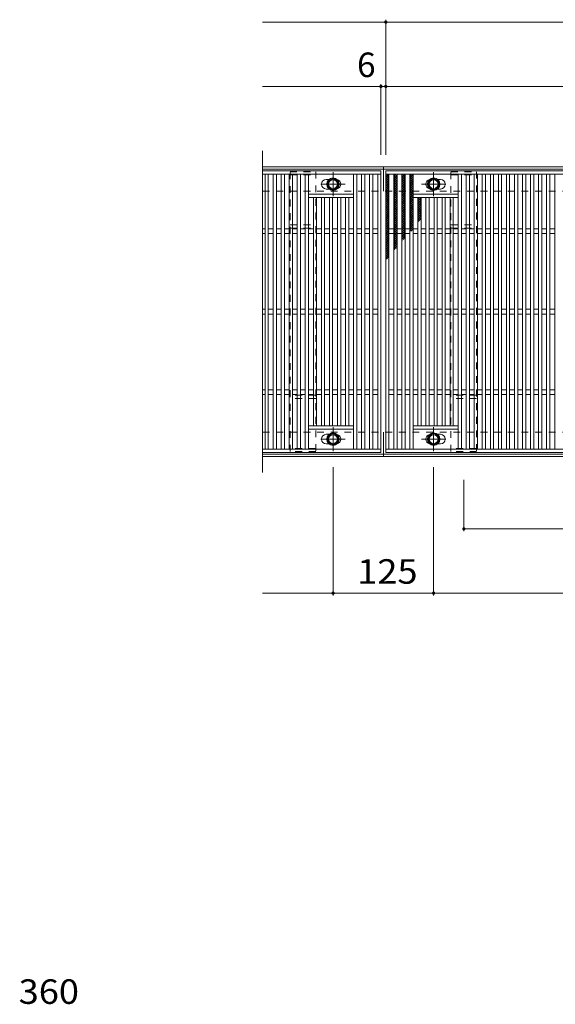
# Model space of a CAD drawing. Units: millimetres. Extents: x -2034 to 2177, y -1962 to 1524.
# Drawn here: x -897 to -231, y 260 to 1484 of the extents above; entities that cross this region are included whole.
import ezdxf

# ---------------------------------------------------------------- set-up
doc = ezdxf.new("R2010")
doc.units = ezdxf.units.MM
doc.header["$LTSCALE"] = 10
doc.linetypes.add('JWW_CENTER1', pattern=[6.773333, 4.233333, -0.846667, 0.846667, -0.846667])
doc.linetypes.add('JWW_DASHED1', pattern=[1.693333, 0.846667, -0.846667])
for name, color, linetype in [('C-1_躯体', 7, 'Continuous'), ('C-2_仕上', 7, 'Continuous'), ('C-4_文字', 7, 'Continuous'), ('C-8_ハッチ', 7, 'Continuous'), ('C-9_記号', 7, 'Continuous'), ('C-B_衛生陶器', 7, 'Continuous'), ('D-4_文字', 7, 'Continuous')]:
    doc.layers.add(name, color=color, linetype=linetype)
doc.styles.add('ＭＳ ゴシック', font='txt', dxfattribs={"height": 1})

msp = doc.modelspace()

# ---------------------------------------------------------------- linework, layer by layer
at = {"layer": 'C-1_躯体', "color": 2, "linetype": 'Continuous', "lineweight": 9}
for p, q in [((-595.1, 1301), (704.9, 1301)), ((-595.1, 1298), (704.9, 1298)), ((-445.1, 1301), (-445.1, 1271)), ((-445.1, 971), (-445.1, 941)), ((-595.1, 944), (704.9, 944)), ((-595.1, 941), (704.9, 941))]:
    msp.add_line(p, q, dxfattribs=at)
at = {"layer": 'C-1_躯体', "color": 2, "linetype": 'JWW_DASHED1', "lineweight": 9}
for p, q in [((-595.1, 1271), (704.9, 1271)), ((-595.1, 971), (704.9, 971))]:
    msp.add_line(p, q, dxfattribs=at)
at = {"layer": 'C-2_仕上', "color": 3, "linetype": 'Continuous', "lineweight": 9}
for p, q in [((-595.1, 1321), (-595.1, 921)), ((-595.1, 1296), (-448.1, 1296)), ((-595.1, 1292), (-448.1, 1292)), ((-592.1, 950), (-592.1, 1292)), ((-588.1, 950), (-588.1, 1292)), ((-582.1, 950), (-582.1, 1292)), ((-578.1, 950), (-578.1, 1292)), ((-572.1, 950), (-572.1, 1292)), ((-568.1, 950), (-568.1, 1292)), ((-562.1, 950), (-562.1, 1292)), ((-558.1, 950), (-558.1, 1292)), ((-552.1, 950), (-552.1, 1292)), ((-548.1, 950), (-548.1, 1292)), ((-542.1, 950), (-542.1, 1292)), ((-538.1, 950), (-538.1, 1292)), ((-516.1, 1285.5), (-512.5, 1285.5)), ((-482.1, 950), (-482.1, 1292)), ((-478.1, 950), (-478.1, 1292)), ((-472.1, 950), (-472.1, 1292)), ((-468.1, 950), (-468.1, 1292)), ((-462.1, 950), (-462.1, 1292)), ((-458.1, 950), (-458.1, 1292)), ((-452.1, 1292), (-452.1, 950)), ((-448.1, 946), (-448.1, 1296)), ((-442.1, 1296), (551.9, 1296)), ((-442.1, 946), (-442.1, 1296)), ((-442.1, 1292), (551.9, 1292)), ((-438.1, 950), (-438.1, 1292)), ((-432.1, 950), (-432.1, 1292)), ((-428.1, 950), (-428.1, 1292)), ((-422.1, 950), (-422.1, 1292)), ((-418.1, 950), (-418.1, 1292)), ((-412.1, 950), (-412.1, 1292)), ((-408.1, 950), (-408.1, 1292)), ((-377.7, 1285.5), (-374.1, 1285.5)), ((-352.1, 950), (-352.1, 1292)), ((-348.1, 950), (-348.1, 1292)), ((-342.1, 950), (-342.1, 1292)), ((-338.1, 950), (-338.1, 1292)), ((-332.1, 950), (-332.1, 1292)), ((-328.1, 950), (-328.1, 1292)), ((-322.1, 950), (-322.1, 1292)), ((-318.1, 950), (-318.1, 1292)), ((-312.1, 950), (-312.1, 1292)), ((-308.1, 950), (-308.1, 1292)), ((-302.1, 950), (-302.1, 1292)), ((-298.1, 950), (-298.1, 1292)), ((-292.1, 950), (-292.1, 1292)), ((-288.1, 950), (-288.1, 1292)), ((-282.1, 950), (-282.1, 1292)), ((-278.1, 950), (-278.1, 1292)), ((-272.1, 950), (-272.1, 1292)), ((-268.1, 950), (-268.1, 1292)), ((-262.1, 950), (-262.1, 1292)), ((-258.1, 950), (-258.1, 1292)), ((-252.1, 950), (-252.1, 1292)), ((-248.1, 950), (-248.1, 1292)), ((-242.1, 950), (-242.1, 1292)), ((-238.1, 950), (-238.1, 1292)), ((-232.1, 950), (-232.1, 1292)), ((-512.5, 1273.5), (-516.1, 1273.5)), ((-374.1, 1273.5), (-377.7, 1273.5)), ((-482.1, 1267), (-538.1, 1267)), ((-482.1, 1263), (-538.1, 1263)), ((-532.1, 979), (-532.1, 1263)), ((-528.1, 979), (-528.1, 1263)), ((-522.1, 979), (-522.1, 1263)), ((-518.1, 979), (-518.1, 1263)), ((-512.1, 979), (-512.1, 1263)), ((-508.1, 979), (-508.1, 1263)), ((-502.1, 979), (-502.1, 1263)), ((-498.1, 979), (-498.1, 1263)), ((-492.1, 979), (-492.1, 1263)), ((-488.1, 979), (-488.1, 1263)), ((-408.1, 1267), (-352.1, 1267)), ((-408.1, 1263), (-352.1, 1263)), ((-402.1, 979), (-402.1, 1263)), ((-398.1, 979), (-398.1, 1263)), ((-392.1, 979), (-392.1, 1263)), ((-388.1, 979), (-388.1, 1263)), ((-382.1, 979), (-382.1, 1263)), ((-378.1, 979), (-378.1, 1263)), ((-372.1, 979), (-372.1, 1263)), ((-368.1, 979), (-368.1, 1263)), ((-362.1, 979), (-362.1, 1263)), ((-358.1, 979), (-358.1, 1263)), ((-595.1, 1224), (-592.1, 1224)), ((-595.1, 1218), (-592.1, 1218)), ((-588.1, 1224), (-582.1, 1224)), ((-588.1, 1218), (-582.1, 1218)), ((-578.1, 1224), (-572.1, 1224)), ((-578.1, 1218), (-572.1, 1218)), ((-568.1, 1224), (-562.1, 1224)), ((-568.1, 1218), (-562.1, 1218)), ((-558.1, 1224), (-552.1, 1224)), ((-558.1, 1218), (-552.1, 1218)), ((-548.1, 1224), (-542.1, 1224)), ((-548.1, 1218), (-542.1, 1218)), ((-538.1, 1224), (-532.1, 1224)), ((-538.1, 1218), (-532.1, 1218)), ((-528.1, 1224), (-522.1, 1224)), ((-528.1, 1218), (-522.1, 1218)), ((-518.1, 1224), (-512.1, 1224)), ((-518.1, 1218), (-512.1, 1218)), ((-508.1, 1224), (-502.1, 1224)), ((-508.1, 1218), (-502.1, 1218)), ((-498.1, 1224), (-492.1, 1224)), ((-498.1, 1218), (-492.1, 1218)), ((-488.1, 1224), (-482.1, 1224)), ((-488.1, 1218), (-482.1, 1218)), ((-478.1, 1224), (-472.1, 1224)), ((-478.1, 1218), (-472.1, 1218)), ((-468.1, 1224), (-462.1, 1224)), ((-468.1, 1218), (-462.1, 1218)), ((-458.1, 1224), (-452.1, 1224)), ((-458.1, 1218), (-452.1, 1218)), ((-438.1, 1224), (-432.1, 1224)), ((-438.1, 1218), (-432.1, 1218)), ((-428.1, 1224), (-422.1, 1224)), ((-428.1, 1218), (-422.1, 1218)), ((-418.1, 1224), (-412.1, 1224)), ((-418.1, 1218), (-412.1, 1218)), ((-408.1, 1224), (-402.1, 1224)), ((-408.1, 1218), (-402.1, 1218)), ((-398.1, 1224), (-392.1, 1224)), ((-398.1, 1218), (-392.1, 1218)), ((-388.1, 1224), (-382.1, 1224)), ((-388.1, 1218), (-382.1, 1218)), ((-378.1, 1224), (-372.1, 1224)), ((-378.1, 1218), (-372.1, 1218)), ((-368.1, 1224), (-362.1, 1224)), ((-368.1, 1218), (-362.1, 1218)), ((-358.1, 1224), (-352.1, 1224)), ((-358.1, 1218), (-352.1, 1218)), ((-348.1, 1224), (-342.1, 1224)), ((-348.1, 1218), (-342.1, 1218)), ((-338.1, 1224), (-332.1, 1224)), ((-338.1, 1218), (-332.1, 1218)), ((-328.1, 1224), (-322.1, 1224)), ((-328.1, 1218), (-322.1, 1218)), ((-318.1, 1224), (-312.1, 1224)), ((-318.1, 1218), (-312.1, 1218)), ((-308.1, 1224), (-302.1, 1224)), ((-308.1, 1218), (-302.1, 1218)), ((-298.1, 1224), (-292.1, 1224)), ((-298.1, 1218), (-292.1, 1218)), ((-288.1, 1224), (-282.1, 1224)), ((-288.1, 1218), (-282.1, 1218)), ((-278.1, 1224), (-272.1, 1224)), ((-278.1, 1218), (-272.1, 1218)), ((-268.1, 1224), (-262.1, 1224)), ((-268.1, 1218), (-262.1, 1218)), ((-258.1, 1224), (-252.1, 1224)), ((-258.1, 1218), (-252.1, 1218)), ((-248.1, 1224), (-242.1, 1224)), ((-248.1, 1218), (-242.1, 1218)), ((-238.1, 1224), (-232.1, 1224)), ((-238.1, 1218), (-232.1, 1218)), ((-595.1, 1124), (-592.1, 1124)), ((-595.1, 1118), (-592.1, 1118)), ((-588.1, 1124), (-582.1, 1124)), ((-588.1, 1118), (-582.1, 1118)), ((-578.1, 1124), (-572.1, 1124)), ((-578.1, 1118), (-572.1, 1118)), ((-568.1, 1124), (-562.1, 1124)), ((-568.1, 1118), (-562.1, 1118)), ((-558.1, 1124), (-552.1, 1124)), ((-558.1, 1118), (-552.1, 1118)), ((-548.1, 1124), (-542.1, 1124)), ((-548.1, 1118), (-542.1, 1118)), ((-538.1, 1124), (-532.1, 1124)), ((-538.1, 1118), (-532.1, 1118)), ((-528.1, 1124), (-522.1, 1124)), ((-528.1, 1118), (-522.1, 1118)), ((-518.1, 1124), (-512.1, 1124)), ((-518.1, 1118), (-512.1, 1118)), ((-508.1, 1124), (-502.1, 1124)), ((-508.1, 1118), (-502.1, 1118)), ((-498.1, 1124), (-492.1, 1124)), ((-498.1, 1118), (-492.1, 1118)), ((-488.1, 1124), (-482.1, 1124)), ((-488.1, 1118), (-482.1, 1118)), ((-478.1, 1124), (-472.1, 1124)), ((-478.1, 1118), (-472.1, 1118)), ((-468.1, 1124), (-462.1, 1124)), ((-468.1, 1118), (-462.1, 1118)), ((-458.1, 1124), (-452.1, 1124)), ((-458.1, 1118), (-452.1, 1118)), ((-438.1, 1124), (-432.1, 1124)), ((-438.1, 1118), (-432.1, 1118)), ((-428.1, 1124), (-422.1, 1124)), ((-428.1, 1118), (-422.1, 1118)), ((-418.1, 1124), (-412.1, 1124)), ((-418.1, 1118), (-412.1, 1118)), ((-408.1, 1124), (-402.1, 1124)), ((-408.1, 1118), (-402.1, 1118)), ((-398.1, 1124), (-392.1, 1124)), ((-398.1, 1118), (-392.1, 1118)), ((-388.1, 1124), (-382.1, 1124)), ((-388.1, 1118), (-382.1, 1118)), ((-378.1, 1124), (-372.1, 1124)), ((-378.1, 1118), (-372.1, 1118)), ((-368.1, 1124), (-362.1, 1124)), ((-368.1, 1118), (-362.1, 1118)), ((-358.1, 1124), (-352.1, 1124)), ((-358.1, 1118), (-352.1, 1118)), ((-348.1, 1124), (-342.1, 1124)), ((-348.1, 1118), (-342.1, 1118)), ((-338.1, 1124), (-332.1, 1124)), ((-338.1, 1118), (-332.1, 1118)), ((-328.1, 1124), (-322.1, 1124)), ((-328.1, 1118), (-322.1, 1118)), ((-318.1, 1124), (-312.1, 1124)), ((-318.1, 1118), (-312.1, 1118)), ((-308.1, 1124), (-302.1, 1124)), ((-308.1, 1118), (-302.1, 1118)), ((-298.1, 1124), (-292.1, 1124)), ((-298.1, 1118), (-292.1, 1118)), ((-288.1, 1124), (-282.1, 1124)), ((-288.1, 1118), (-282.1, 1118)), ((-278.1, 1124), (-272.1, 1124)), ((-278.1, 1118), (-272.1, 1118)), ((-268.1, 1124), (-262.1, 1124)), ((-268.1, 1118), (-262.1, 1118)), ((-258.1, 1124), (-252.1, 1124)), ((-258.1, 1118), (-252.1, 1118)), ((-248.1, 1124), (-242.1, 1124)), ((-248.1, 1118), (-242.1, 1118)), ((-238.1, 1124), (-232.1, 1124)), ((-238.1, 1118), (-232.1, 1118)), ((-595.1, 1024), (-592.1, 1024)), ((-595.1, 1018), (-592.1, 1018)), ((-588.1, 1024), (-582.1, 1024)), ((-588.1, 1018), (-582.1, 1018)), ((-578.1, 1024), (-572.1, 1024)), ((-578.1, 1018), (-572.1, 1018)), ((-568.1, 1024), (-562.1, 1024)), ((-568.1, 1018), (-562.1, 1018)), ((-558.1, 1024), (-552.1, 1024)), ((-558.1, 1018), (-552.1, 1018)), ((-548.1, 1024), (-542.1, 1024)), ((-548.1, 1018), (-542.1, 1018)), ((-538.1, 1024), (-532.1, 1024)), ((-538.1, 1018), (-532.1, 1018)), ((-528.1, 1024), (-522.1, 1024)), ((-528.1, 1018), (-522.1, 1018)), ((-518.1, 1024), (-512.1, 1024)), ((-518.1, 1018), (-512.1, 1018)), ((-508.1, 1024), (-502.1, 1024)), ((-508.1, 1018), (-502.1, 1018)), ((-498.1, 1024), (-492.1, 1024)), ((-498.1, 1018), (-492.1, 1018)), ((-488.1, 1024), (-482.1, 1024)), ((-488.1, 1018), (-482.1, 1018)), ((-478.1, 1024), (-472.1, 1024)), ((-478.1, 1018), (-472.1, 1018)), ((-468.1, 1024), (-462.1, 1024)), ((-468.1, 1018), (-462.1, 1018)), ((-458.1, 1024), (-452.1, 1024)), ((-458.1, 1018), (-452.1, 1018)), ((-438.1, 1024), (-432.1, 1024)), ((-438.1, 1018), (-432.1, 1018)), ((-428.1, 1024), (-422.1, 1024)), ((-428.1, 1018), (-422.1, 1018)), ((-418.1, 1024), (-412.1, 1024)), ((-418.1, 1018), (-412.1, 1018)), ((-408.1, 1024), (-402.1, 1024)), ((-408.1, 1018), (-402.1, 1018)), ((-398.1, 1024), (-392.1, 1024)), ((-398.1, 1018), (-392.1, 1018)), ((-388.1, 1024), (-382.1, 1024)), ((-388.1, 1018), (-382.1, 1018)), ((-378.1, 1024), (-372.1, 1024)), ((-378.1, 1018), (-372.1, 1018)), ((-368.1, 1024), (-362.1, 1024)), ((-368.1, 1018), (-362.1, 1018)), ((-358.1, 1024), (-352.1, 1024)), ((-358.1, 1018), (-352.1, 1018)), ((-348.1, 1024), (-342.1, 1024)), ((-348.1, 1018), (-342.1, 1018)), ((-338.1, 1024), (-332.1, 1024)), ((-338.1, 1018), (-332.1, 1018)), ((-328.1, 1024), (-322.1, 1024)), ((-328.1, 1018), (-322.1, 1018)), ((-318.1, 1024), (-312.1, 1024)), ((-318.1, 1018), (-312.1, 1018)), ((-308.1, 1024), (-302.1, 1024)), ((-308.1, 1018), (-302.1, 1018)), ((-298.1, 1024), (-292.1, 1024)), ((-298.1, 1018), (-292.1, 1018)), ((-288.1, 1024), (-282.1, 1024)), ((-288.1, 1018), (-282.1, 1018)), ((-278.1, 1024), (-272.1, 1024)), ((-278.1, 1018), (-272.1, 1018)), ((-268.1, 1024), (-262.1, 1024)), ((-268.1, 1018), (-262.1, 1018)), ((-258.1, 1024), (-252.1, 1024)), ((-258.1, 1018), (-252.1, 1018)), ((-248.1, 1024), (-242.1, 1024)), ((-248.1, 1018), (-242.1, 1018)), ((-238.1, 1024), (-232.1, 1024)), ((-238.1, 1018), (-232.1, 1018)), ((-482.1, 979), (-538.1, 979)), ((-482.1, 975), (-538.1, 975)), ((-516.1, 968.5), (-512.5, 968.5)), ((-408.1, 979), (-352.1, 979)), ((-408.1, 975), (-352.1, 975)), ((-377.7, 968.5), (-374.1, 968.5)), ((-512.5, 956.5), (-516.1, 956.5)), ((-374.1, 956.5), (-377.7, 956.5)), ((-448.1, 950), (-595.1, 950)), ((-448.1, 946), (-595.1, 946)), ((551.9, 950), (-442.1, 950)), ((551.9, 946), (-442.1, 946))]:
    msp.add_line(p, q, dxfattribs=at)
for centre, start, end in [((-516.1, 1279.5), 90, 180), ((-374.1, 1279.5), 0, 90), ((-516.1, 1279.5), 180, 270), ((-504.1, 1279.5), 0, 73.6652), ((-504.1, 1279.5), 286.3348, 0), ((-386.1, 1279.5), 106.3348, 180), ((-386.1, 1279.5), 180, 253.6652), ((-374.1, 1279.5), 270, 0), ((-516.1, 962.5), 90, 180), ((-504.1, 962.5), 0, 73.6652), ((-386.1, 962.5), 106.3348, 180), ((-374.1, 962.5), 0, 90), ((-516.1, 962.5), 180, 270), ((-504.1, 962.5), 286.3348, 0), ((-386.1, 962.5), 180, 253.6652), ((-374.1, 962.5), 270, 0)]:
    msp.add_arc(centre, 6, start, end, dxfattribs=at)
at = {"layer": 'C-4_文字', "color": 7, "linetype": 'Continuous', "lineweight": 9}
for p, q in [((-442.1, 1484), (-442.1, 1316)), ((-595.1, 1481), (-442.1, 1481)), ((-442.1, 1481), (557.9, 1481)), ((-595.1, 1401), (-448.1, 1401)), ((-448.1, 1404), (-448.1, 1316)), ((-448.1, 1401), (-442.1, 1401)), ((-442.1, 1401), (551.9, 1401)), ((-507.6, 768), (-507.6, 927.5)), ((-382.6, 768), (-382.6, 927.5)), ((-345.1, 848), (-345.1, 912)), ((-345.1, 851), (554.9, 851)), ((-507.6, 771), (-595.1, 771)), ((-507.6, 771), (-382.6, 771)), ((-382.6, 771), (492.4, 771))]:
    msp.add_line(p, q, dxfattribs=at)
at = {"layer": 'C-4_文字', "color": 7, "linetype": 'Continuous', "lineweight": 9, "const_width": 2}
for points in [[(-441.1, 1481, 0.414214), (-442.1, 1482, 0.414214), (-443.1, 1481, 0.414214), (-442.1, 1480, 0.414214)], [(-447.1, 1401, 0.414214), (-448.1, 1402, 0.414214), (-449.1, 1401, 0.414214), (-448.1, 1400, 0.414214)], [(-441.1, 1401, 0.414214), (-442.1, 1402, 0.414214), (-443.1, 1401, 0.414214), (-442.1, 1400, 0.414214)], [(-344.1, 851, 0.414214), (-345.1, 852, 0.414214), (-346.1, 851, 0.414214), (-345.1, 850, 0.414214)], [(-506.6, 771, 0.414214), (-507.6, 772, 0.414214), (-508.6, 771, 0.414214), (-507.6, 770, 0.414214)], [(-381.6, 771, 0.414214), (-382.6, 772, 0.414214), (-383.6, 771, 0.414214), (-382.6, 770, 0.414214)]]:
    msp.add_lwpolyline(points, format="xyb", close=True, dxfattribs=at)
at = {"layer": 'C-8_ハッチ', "color": 3, "linetype": 'JWW_DASHED1', "lineweight": 9}
for p, q in [((-561.1, 1295), (-529.1, 1295)), ((-561.1, 947), (-561.1, 1295)), ((-561.1, 1291), (-529.1, 1291)), ((-529.1, 1295), (-529.1, 947)), ((-361.1, 1295), (-329.1, 1295)), ((-361.1, 947), (-361.1, 1295)), ((-361.1, 1291), (-329.1, 1291)), ((-329.1, 1295), (-329.1, 947)), ((-561.1, 1229), (-529.1, 1229)), ((-561.1, 1225), (-529.1, 1225)), ((-361.1, 1229), (-329.1, 1229)), ((-361.1, 1225), (-329.1, 1225)), ((-529.1, 1017), (-561.1, 1017)), ((-329.1, 1017), (-361.1, 1017)), ((-529.1, 1013), (-561.1, 1013)), ((-329.1, 1013), (-361.1, 1013)), ((-529.1, 951), (-561.1, 951)), ((-529.1, 947), (-561.1, 947)), ((-329.1, 951), (-361.1, 951)), ((-329.1, 947), (-361.1, 947))]:
    msp.add_line(p, q, dxfattribs=at)
at = {"layer": 'C-9_記号', "color": 6, "linetype": 'Continuous', "lineweight": 9}
for p, q in [((-442.1, 1288.3), (-438.3, 1292)), ((-442.1, 1291.1), (-441.1, 1292)), ((-442.1, 1290.8), (-438.1, 1286.8)), ((-442.1, 1285.4), (-438.1, 1289.4)), ((-442.1, 1288), (-438.1, 1284)), ((-442.1, 1282.6), (-438.1, 1286.6)), ((-440.5, 1292), (-438.1, 1289.6)), ((-432.1, 1289.4), (-429.4, 1292)), ((-432.1, 1286.5), (-428.1, 1290.5)), ((-432.1, 1290.2), (-428.1, 1286.2)), ((-432.1, 1283.7), (-428.1, 1287.7)), ((-432.1, 1287.4), (-428.1, 1283.4)), ((-431.1, 1292), (-428.1, 1289)), ((-428.3, 1292), (-428.1, 1291.9)), ((-422.1, 1290.4), (-420.5, 1292)), ((-422.1, 1287.6), (-418.1, 1291.6)), ((-422.1, 1289.6), (-418.1, 1285.6)), ((-422.1, 1284.8), (-418.1, 1288.8)), ((-422.1, 1286.7), (-418.1, 1282.7)), ((-422.1, 1282), (-418.1, 1286)), ((-421.8, 1292), (-418.1, 1288.4)), ((-418.9, 1292), (-418.1, 1291.2)), ((-412.1, 1288), (-408.1, 1292)), ((-412.1, 1290.8), (-410.9, 1292)), ((-412.1, 1291.1), (-408.1, 1287.1)), ((-412.1, 1285.2), (-408.1, 1289.2)), ((-412.1, 1288.2), (-408.1, 1284.2)), ((-412.1, 1282.3), (-408.1, 1286.3)), ((-410.3, 1292), (-408.1, 1289.9)), ((-442.1, 1285.2), (-438.1, 1281.2)), ((-442.1, 1279.8), (-438.1, 1283.8)), ((-442.1, 1282.3), (-438.1, 1278.3)), ((-442.1, 1276.9), (-438.1, 1280.9)), ((-442.1, 1279.5), (-438.1, 1275.5)), ((-442.1, 1274.1), (-438.1, 1278.1)), ((-442.1, 1276.7), (-438.1, 1272.7)), ((-442.1, 1271.3), (-438.1, 1275.3)), ((-442.1, 1273.8), (-438.1, 1269.8)), ((-432.1, 1280.9), (-428.1, 1284.9)), ((-432.1, 1284.6), (-428.1, 1280.6)), ((-432.1, 1278.1), (-428.1, 1282.1)), ((-432.1, 1281.7), (-428.1, 1277.7)), ((-432.1, 1275.2), (-428.1, 1279.2)), ((-432.1, 1278.9), (-428.1, 1274.9)), ((-432.1, 1272.4), (-428.1, 1276.4)), ((-432.1, 1276.1), (-428.1, 1272.1)), ((-432.1, 1269.6), (-428.1, 1273.6)), ((-422.1, 1283.9), (-418.1, 1279.9)), ((-422.1, 1279.1), (-418.1, 1283.1)), ((-422.1, 1281.1), (-418.1, 1277.1)), ((-422.1, 1276.3), (-418.1, 1280.3)), ((-422.1, 1278.2), (-418.1, 1274.2)), ((-422.1, 1273.5), (-418.1, 1277.5)), ((-422.1, 1275.4), (-418.1, 1271.4)), ((-422.1, 1270.6), (-418.1, 1274.6)), ((-412.1, 1285.4), (-408.1, 1281.4)), ((-412.1, 1279.5), (-408.1, 1283.5)), ((-412.1, 1282.6), (-408.1, 1278.6)), ((-412.1, 1276.7), (-408.1, 1280.7)), ((-412.1, 1279.8), (-408.1, 1275.7)), ((-412.1, 1273.9), (-408.1, 1277.9)), ((-412.1, 1276.9), (-408.1, 1272.9)), ((-412.1, 1271), (-408.1, 1275)), ((-412.1, 1274.1), (-408.1, 1270.1)), ((-442.1, 1268.5), (-438.1, 1272.5)), ((-442.1, 1271), (-438.1, 1267)), ((-442.1, 1265.6), (-438.1, 1269.6)), ((-442.1, 1268.2), (-438.1, 1264.2)), ((-442.1, 1262.8), (-438.1, 1266.8)), ((-442.1, 1265.4), (-438.1, 1261.4)), ((-442.1, 1260), (-438.1, 1264)), ((-442.1, 1262.5), (-438.1, 1258.5)), ((-442.1, 1257.1), (-438.1, 1261.1)), ((-432.1, 1273.2), (-428.1, 1269.2)), ((-432.1, 1266.7), (-428.1, 1270.7)), ((-432.1, 1270.4), (-428.1, 1266.4)), ((-432.1, 1263.9), (-428.1, 1267.9)), ((-432.1, 1267.6), (-428.1, 1263.6)), ((-432.1, 1261.1), (-428.1, 1265.1)), ((-432.1, 1264.8), (-428.1, 1260.8)), ((-432.1, 1258.3), (-428.1, 1262.3)), ((-432.1, 1261.9), (-428.1, 1257.9)), ((-422.1, 1272.6), (-418.1, 1268.6)), ((-422.1, 1267.8), (-418.1, 1271.8)), ((-422.1, 1269.8), (-418.1, 1265.8)), ((-422.1, 1265), (-418.1, 1269)), ((-422.1, 1266.9), (-418.1, 1262.9)), ((-422.1, 1262.2), (-418.1, 1266.2)), ((-422.1, 1264.1), (-418.1, 1260.1)), ((-422.1, 1259.3), (-418.1, 1263.3)), ((-422.1, 1261.3), (-418.1, 1257.3)), ((-412.1, 1268.2), (-408.1, 1272.2)), ((-412.1, 1271.3), (-408.1, 1267.3)), ((-412.1, 1265.4), (-408.1, 1269.4)), ((-412.1, 1268.4), (-408.1, 1264.4)), ((-412.1, 1262.5), (-408.1, 1266.5)), ((-412.1, 1265.6), (-408.1, 1261.6)), ((-412.1, 1259.7), (-408.1, 1263.7)), ((-412.1, 1262.8), (-408.1, 1258.8)), ((-402.1, 1261), (-400.1, 1263)), ((-402.1, 1262.4), (-398.1, 1258.4)), ((-402.1, 1258.2), (-398.1, 1262.2)), ((-400, 1263), (-398.1, 1261.2)), ((-442.1, 1259.7), (-438.1, 1255.7)), ((-442.1, 1254.3), (-438.1, 1258.3)), ((-442.1, 1256.9), (-438.1, 1252.9)), ((-442.1, 1251.5), (-438.1, 1255.5)), ((-442.1, 1254), (-438.1, 1250)), ((-442.1, 1248.7), (-438.1, 1252.7)), ((-442.1, 1251.2), (-438.1, 1247.2)), ((-442.1, 1245.8), (-438.1, 1249.8)), ((-432.1, 1255.4), (-428.1, 1259.4)), ((-432.1, 1259.1), (-428.1, 1255.1)), ((-432.1, 1252.6), (-428.1, 1256.6)), ((-432.1, 1256.3), (-428.1, 1252.3)), ((-432.1, 1249.8), (-428.1, 1253.8)), ((-432.1, 1253.4), (-428.1, 1249.4)), ((-432.1, 1246.9), (-428.1, 1250.9)), ((-432.1, 1250.6), (-428.1, 1246.6)), ((-422.1, 1256.5), (-418.1, 1260.5)), ((-422.1, 1258.4), (-418.1, 1254.4)), ((-422.1, 1253.7), (-418.1, 1257.7)), ((-422.1, 1255.6), (-418.1, 1251.6)), ((-422.1, 1250.8), (-418.1, 1254.8)), ((-422.1, 1252.8), (-418.1, 1248.8)), ((-422.1, 1248), (-418.1, 1252)), ((-422.1, 1250), (-418.1, 1246)), ((-422.1, 1245.2), (-418.1, 1249.2)), ((-412.1, 1256.9), (-408.1, 1260.9)), ((-412.1, 1260), (-408.1, 1256)), ((-412.1, 1254.1), (-408.1, 1258.1)), ((-412.1, 1257.1), (-408.1, 1253.1)), ((-412.1, 1251.2), (-408.1, 1255.2)), ((-412.1, 1254.3), (-408.1, 1250.3)), ((-412.1, 1248.4), (-408.1, 1252.4)), ((-412.1, 1251.5), (-408.1, 1247.5)), ((-412.1, 1245.6), (-408.1, 1249.6)), ((-402.1, 1259.5), (-398.1, 1255.5)), ((-402.1, 1255.4), (-398.1, 1259.4)), ((-402.1, 1256.7), (-398.1, 1252.7)), ((-402.1, 1252.5), (-398.1, 1256.5)), ((-402.1, 1253.9), (-398.1, 1249.9)), ((-402.1, 1249.7), (-398.1, 1253.7)), ((-402.1, 1251), (-398.1, 1247)), ((-402.1, 1246.9), (-398.1, 1250.9)), ((-442.1, 1248.4), (-438.1, 1244.4)), ((-442.1, 1243), (-438.1, 1247)), ((-442.1, 1245.6), (-438.1, 1241.6)), ((-442.1, 1240.2), (-438.1, 1244.2)), ((-442.1, 1242.7), (-438.1, 1238.7)), ((-442.1, 1237.3), (-438.1, 1241.3)), ((-442.1, 1239.9), (-438.1, 1235.9)), ((-442.1, 1234.5), (-438.1, 1238.5)), ((-442.1, 1237.1), (-438.1, 1233.1)), ((-432.1, 1244.1), (-428.1, 1248.1)), ((-432.1, 1247.8), (-428.1, 1243.8)), ((-432.1, 1241.3), (-428.1, 1245.3)), ((-432.1, 1245), (-428.1, 1241)), ((-432.1, 1238.5), (-428.1, 1242.5)), ((-432.1, 1242.1), (-428.1, 1238.1)), ((-432.1, 1235.6), (-428.1, 1239.6)), ((-432.1, 1239.3), (-428.1, 1235.3)), ((-432.1, 1232.8), (-428.1, 1236.8)), ((-422.1, 1247.1), (-418.1, 1243.1)), ((-422.1, 1242.4), (-418.1, 1246.4)), ((-422.1, 1244.3), (-418.1, 1240.3)), ((-422.1, 1239.5), (-418.1, 1243.5)), ((-422.1, 1241.5), (-418.1, 1237.5)), ((-422.1, 1236.7), (-418.1, 1240.7)), ((-422.1, 1238.6), (-418.1, 1234.6)), ((-422.1, 1233.9), (-418.1, 1237.9)), ((-412.1, 1248.6), (-408.1, 1244.6)), ((-412.1, 1242.7), (-408.1, 1246.7)), ((-412.1, 1245.8), (-408.1, 1241.8)), ((-412.1, 1239.9), (-408.1, 1243.9)), ((-412.1, 1243), (-408.1, 1239)), ((-412.1, 1237.1), (-408.1, 1241.1)), ((-412.1, 1240.2), (-408.1, 1236.2)), ((-412.1, 1234.3), (-408.1, 1238.3)), ((-412.1, 1237.3), (-408.1, 1233.3)), ((-402.1, 1248.2), (-398.1, 1244.2)), ((-402.1, 1244), (-398.1, 1248)), ((-402.1, 1245.4), (-398.1, 1241.4)), ((-402.1, 1241.2), (-398.1, 1245.2)), ((-402.1, 1242.6), (-398.1, 1238.6)), ((-402.1, 1238.4), (-398.1, 1242.4)), ((-402.1, 1239.7), (-398.1, 1235.7)), ((-402.1, 1235.6), (-398.1, 1239.6)), ((-402.1, 1236.9), (-399.7, 1234.4)), ((-402.1, 1232.7), (-398.1, 1236.7)), ((-442.1, 1231.7), (-438.1, 1235.7)), ((-442.1, 1234.2), (-438.1, 1230.2)), ((-442.1, 1228.9), (-438.1, 1232.9)), ((-442.1, 1231.4), (-438.1, 1227.4)), ((-442.1, 1226), (-438.1, 1230)), ((-442.1, 1228.6), (-438.1, 1224.6)), ((-442.1, 1223.2), (-438.1, 1227.2)), ((-442.1, 1225.8), (-438.1, 1221.8)), ((-442.1, 1220.4), (-438.1, 1224.4)), ((-432.1, 1236.5), (-428.1, 1232.5)), ((-432.1, 1230), (-428.1, 1234)), ((-432.1, 1233.6), (-428.1, 1229.6)), ((-432.1, 1227.1), (-428.1, 1231.1)), ((-432.1, 1230.8), (-428.1, 1226.8)), ((-432.1, 1224.3), (-428.1, 1228.3)), ((-432.1, 1228), (-428.1, 1224)), ((-432.1, 1221.5), (-428.1, 1225.5)), ((-432.1, 1225.2), (-428.1, 1221.2)), ((-422.1, 1235.8), (-418.1, 1231.8)), ((-422.1, 1231), (-418.1, 1235)), ((-422.1, 1233), (-418.1, 1229)), ((-422.1, 1228.2), (-418.1, 1232.2)), ((-422.1, 1230.2), (-418.1, 1226.2)), ((-422.1, 1225.4), (-418.1, 1229.4)), ((-422.1, 1227.3), (-418.1, 1223.3)), ((-422.1, 1222.6), (-418.1, 1226.6)), ((-422.1, 1224.5), (-418.1, 1220.5)), ((-412.1, 1231.4), (-408.1, 1235.4)), ((-412.1, 1234.5), (-408.1, 1230.5)), ((-412.1, 1228.6), (-408.1, 1232.6)), ((-412.1, 1231.7), (-408.1, 1227.7)), ((-412.1, 1225.8), (-408.1, 1229.8)), ((-412.1, 1228.8), (-408.1, 1224.8)), ((-412.1, 1223), (-408.1, 1227)), ((-412.1, 1226), (-408.9, 1222.9)), ((-402.1, 1234.1), (-401.2, 1233.2)), ((-442.1, 1222.9), (-438.1, 1218.9)), ((-442.1, 1217.5), (-438.1, 1221.5)), ((-442.1, 1220.1), (-438.1, 1216.1)), ((-442.1, 1214.7), (-438.1, 1218.7)), ((-442.1, 1217.3), (-438.1, 1213.3)), ((-442.1, 1211.9), (-438.1, 1215.9)), ((-442.1, 1214.4), (-438.1, 1210.4)), ((-442.1, 1209.1), (-438.1, 1213.1)), ((-432.1, 1218.7), (-428.1, 1222.7)), ((-432.1, 1222.3), (-428.1, 1218.3)), ((-432.1, 1215.8), (-428.1, 1219.8)), ((-432.1, 1219.5), (-428.1, 1215.5)), ((-432.1, 1213), (-428.1, 1217)), ((-432.1, 1216.7), (-428.1, 1212.7)), ((-432.1, 1210.2), (-428.1, 1214.2)), ((-432.1, 1213.8), (-428.1, 1209.8)), ((-422.1, 1219.7), (-418.1, 1223.7)), ((-422.1, 1221.7), (-418.1, 1217.7)), ((-422.1, 1216.9), (-418.1, 1220.9)), ((-422.1, 1218.9), (-418.1, 1214.9)), ((-422.1, 1214.1), (-418.1, 1218.1)), ((-422.1, 1216), (-418.2, 1212.2)), ((-422.1, 1211.2), (-418.1, 1215.2)), ((-422.1, 1213.2), (-419.8, 1210.9)), ((-418.8, 1211.7), (-418.1, 1212.4)), ((-412.1, 1223.2), (-410.5, 1221.6)), ((-410.9, 1221.3), (-408.1, 1224.1)), ((-442.1, 1211.6), (-438.1, 1207.6)), ((-442.1, 1206.2), (-438.1, 1210.2)), ((-442.1, 1208.8), (-438.1, 1204.8)), ((-442.1, 1203.4), (-438.1, 1207.4)), ((-442.1, 1206), (-438.1, 1202)), ((-442.1, 1200.6), (-438.1, 1204.6)), ((-442.1, 1203.1), (-438.1, 1199.1)), ((-442.1, 1197.8), (-438.1, 1201.8)), ((-442.1, 1200.3), (-438.1, 1196.3)), ((-432.1, 1207.3), (-428.1, 1211.3)), ((-432.1, 1211), (-428.1, 1207)), ((-432.1, 1204.5), (-428.1, 1208.5)), ((-432.1, 1208.2), (-428.1, 1204.2)), ((-432.1, 1201.7), (-428.1, 1205.7)), ((-432.1, 1205.4), (-428.1, 1201.4)), ((-432.1, 1198.9), (-428.1, 1202.9)), ((-432.1, 1202.5), (-429.1, 1199.5)), ((-422.1, 1210.4), (-421.4, 1209.7)), ((-442.1, 1194.9), (-438.1, 1198.9)), ((-442.1, 1197.5), (-438.1, 1193.5)), ((-442.1, 1192.1), (-438.1, 1196.1)), ((-442.1, 1194.6), (-438.1, 1190.6)), ((-442.1, 1189.3), (-438.1, 1193.3)), ((-442.1, 1191.8), (-438.4, 1188.1)), ((-442.1, 1186.4), (-438.1, 1190.4)), ((-442.1, 1189), (-440, 1186.9)), ((-432.1, 1199.7), (-430.7, 1198.3)), ((-442.1, 1186.2), (-441.6, 1185.6))]:
    msp.add_line(p, q, dxfattribs=at)
at = {"layer": 'C-B_衛生陶器', "color": 2, "linetype": 'Continuous', "lineweight": 9}
for p, q in [((-507.6, 1287), (-514.1, 1283.3)), ((-501.1, 1283.3), (-507.6, 1287)), ((-382.6, 1287), (-389.1, 1283.3)), ((-376.1, 1283.3), (-382.6, 1287)), ((-514.1, 1283.3), (-514.1, 1275.8)), ((-514.1, 1275.8), (-507.6, 1272)), ((-507.6, 1272), (-501.1, 1275.8)), ((-501.1, 1275.8), (-501.1, 1283.3)), ((-389.1, 1283.3), (-389.1, 1275.8)), ((-389.1, 1275.8), (-382.6, 1272)), ((-382.6, 1272), (-376.1, 1275.8)), ((-376.1, 1275.8), (-376.1, 1283.3)), ((-507.6, 970), (-514.1, 966.3)), ((-501.1, 966.3), (-507.6, 970)), ((-382.6, 970), (-389.1, 966.3)), ((-376.1, 966.3), (-382.6, 970)), ((-514.1, 966.3), (-514.1, 958.8)), ((-514.1, 958.8), (-507.6, 955)), ((-507.6, 955), (-501.1, 958.8)), ((-501.1, 958.8), (-501.1, 966.3)), ((-389.1, 966.3), (-389.1, 958.8)), ((-389.1, 958.8), (-382.6, 955)), ((-382.6, 955), (-376.1, 958.8)), ((-376.1, 958.8), (-376.1, 966.3))]:
    msp.add_line(p, q, dxfattribs=at)
at = {"layer": 'C-B_衛生陶器', "color": 7, "linetype": 'JWW_CENTER1', "lineweight": 9}
for p, q in [((-507.6, 1264.5), (-507.6, 1294.5)), ((-382.6, 1264.5), (-382.6, 1294.5)), ((-522.6, 1279.5), (-492.6, 1279.5)), ((-397.6, 1279.5), (-367.6, 1279.5)), ((-507.6, 947.5), (-507.6, 977.5)), ((-382.6, 947.5), (-382.6, 977.5)), ((-522.6, 962.5), (-492.6, 962.5)), ((-397.6, 962.5), (-367.6, 962.5))]:
    msp.add_line(p, q, dxfattribs=at)
at = {"layer": 'C-B_衛生陶器', "color": 2, "linetype": 'Continuous', "lineweight": 9}
for centre, radius in [((-507.6, 1279.5), 7.75), ((-507.6, 1279.5), 6.5), ((-382.6, 1279.5), 7.75), ((-382.6, 1279.5), 6.5), ((-507.6, 1279.5), 5.5), ((-382.6, 1279.5), 5.5), ((-507.6, 962.5), 7.75), ((-507.6, 962.5), 6.5), ((-507.6, 962.5), 5.5), ((-382.6, 962.5), 7.75), ((-382.6, 962.5), 6.5), ((-382.6, 962.5), 5.5)]:
    msp.add_circle(centre, radius, dxfattribs=at)

# ---------------------------------------------------------------- texts
at = {"layer": 'C-4_文字', "color": 2, "linetype": 'Continuous', "lineweight": 211, "style": 'ＭＳ ゴシック'}
msp.add_text('6', height=30.5, dxfattribs=at).set_placement((-477.8, 1412.7))
at = {"layer": 'C-4_文字', "color": 2, "linetype": 'Continuous', "lineweight": 211, "style": 'ＭＳ ゴシック', "width": 1.083333}
msp.add_text('125', height=30.48, dxfattribs=at).set_placement((-477.6, 782.7))
at = {"layer": 'D-4_文字', "color": 2, "linetype": 'Continuous', "lineweight": 211, "style": 'ＭＳ ゴシック', "width": 1.083333}
msp.add_text('360', height=30.48, dxfattribs=at).set_placement((-898.4, 260.3))

doc.saveas('drawing.dxf')
